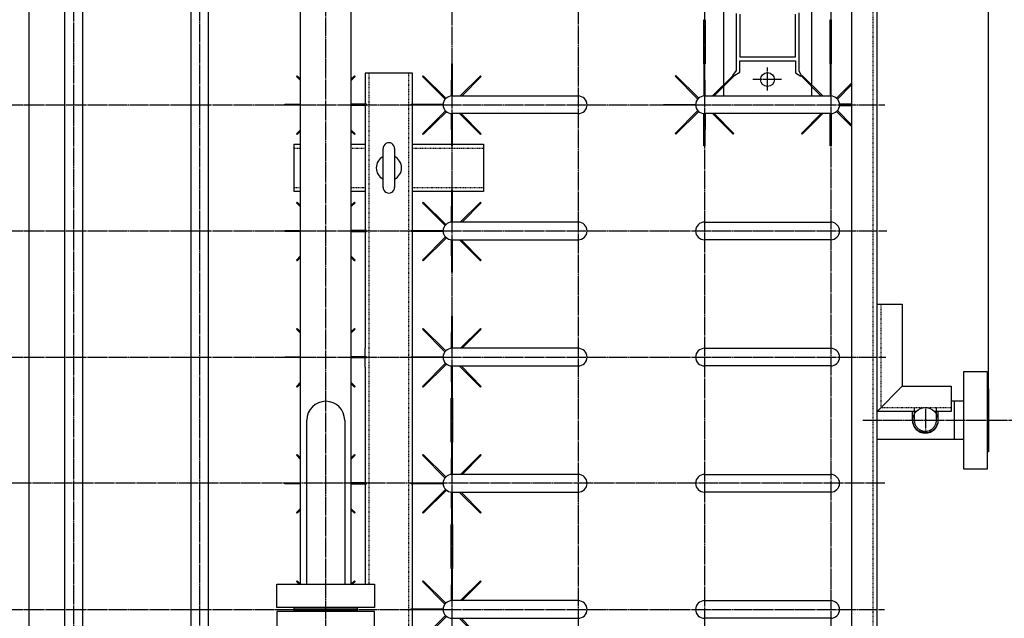
# Model space of a CAD drawing. Extents: x 1132 to 17592, y 625 to 13878.
# Drawn here: x 10097 to 11657, y 8010 to 8959 of the extents above; entities that cross this region are included whole.
import ezdxf

# ---------------------------------------------------------------- set-up
doc = ezdxf.new("R2010")
doc.units = 0
doc.header["$MEASUREMENT"] = 0
doc.linetypes.add('EXLTYPE2', pattern=[2, 1, -1])
doc.linetypes.add('EXLTYPE3', pattern=[33, 30, -1, 1, -1])
doc.layers.add('LAY-1', color=3, linetype='CONTINUOUS')
doc.layers.add('LAY-5', color=1, linetype='CONTINUOUS')

msp = doc.modelspace()

# ---------------------------------------------------------------- linework, layer by layer
at = {"layer": 'LAY-1', "color": 1, "linetype": 'EXLTYPE3'}
for p, q in [((10181.869719, 9349.605088), (10181.869719, 7271.01739)), ((10381.737265, 9348.751839), (10381.737265, 7272.612218)), ((10981.737265, 9345.188977), (10981.737265, 7320.646845)), ((11181.737265, 9346.2367), (11181.737265, 7320.646845)), ((11381.737265, 9348.84967), (11381.737265, 8153.638344)), ((10581.737265, 7182.898254), (10581.737265, 9336.153609)), ((10781.737265, 9343.617393), (10781.737265, 7319.707021)), ((11281.737265, 8846.338838), (11281.737265, 8883.014821)), ((11303.849384, 8863.615629), (11258.215672, 8863.615629)), ((9511.737265, 8823.638344), (11467.325939, 8823.638344)), ((9511.737265, 8623.638344), (11470.469108, 8623.638344)), ((9511.737265, 8423.638344), (11468.897523, 8423.638344)), ((11514.237265, 8343.638344), (11514.237265, 8323.638344)), ((11514.237265, 8343.638344), (11514.237265, 8323.638344)), ((11531.737265, 8341.757103), (11531.737265, 8307.672573)), ((11531.737265, 8341.757103), (11531.737265, 8307.672573)), ((11549.237265, 8323.638344), (11549.237265, 8343.638344)), ((11549.237265, 8323.638344), (11549.237265, 8343.638344)), ((11432.664429, 8323.638344), (11788.12182, 8323.638344)), ((11432.664429, 8323.638344), (11788.12182, 8323.638344)), ((11467.325939, 8223.638344), (9511.737265, 8223.638344)), ((11381.737265, 8153.638344), (11381.737265, 7320.646845)), ((9511.737265, 8023.638344), (11466.802077, 8023.638344))]:
    msp.add_line(p, q, dxfattribs=at)
at = {"layer": 'LAY-1', "color": 2, "linetype": 'CONTINUOUS'}
for p, q in [((10111.831199, 7373.138344), (10111.831199, 9333.638344)), ((10168.497206, 7358.628159), (10168.497206, 9333.628159)), ((10196.497206, 9333.628159), (10196.497206, 7358.628159)), ((10367.869719, 9333.638344), (10367.869719, 8275.17124)), ((10395.869719, 8288.123155), (10395.869719, 9333.638344)), ((10541.737265, 8293.638344), (10541.737265, 9303.638344)), ((10621.737265, 9303.638344), (10621.737265, 8063.638344)), ((11455.237265, 8123.638344), (11455.237265, 9297.138344)), ((11415.237265, 8153.638344), (11415.237265, 9257.138344)), ((11211.737265, 8991.414271), (11211.737265, 8855.816987)), ((11351.737265, 8853.836486), (11351.737265, 8992.394286)), ((11180.813616, 8888.612839), (11180.813616, 8958.595429)), ((11180.813616, 8958.595429), (11182.674855, 8958.595429)), ((11182.674855, 8958.595429), (11182.674855, 8888.612839)), ((11231.737265, 8968.356427), (11231.737265, 8877.85827)), ((11237.737265, 8967.451871), (11237.737265, 8899.771667)), ((11325.737265, 8899.771667), (11325.737265, 8967.451871)), ((11331.737265, 8876.841709), (11331.737265, 8969.372988)), ((11380.710694, 8888.612839), (11380.710694, 8958.595429)), ((11380.710694, 8958.595429), (11382.758057, 8958.595429)), ((11382.758057, 8958.595429), (11382.758057, 8888.612839)), ((11237.737265, 8899.771667), (11325.737265, 8899.771667)), ((11237.737265, 8893.615629), (11325.737265, 8893.615629)), ((11237.737265, 8875.372988), (11237.737265, 8893.615629)), ((11325.737265, 8893.615629), (11325.737265, 8874.356427)), ((10780.9125, 8888.675714), (10780.6625, 8837.639954)), ((10780.9125, 8888.675714), (10780.6625, 8837.639954)), ((10782.4125, 8888.675714), (10780.9125, 8888.675714)), ((10782.4125, 8888.675714), (10780.9125, 8888.675714)), ((10782.6625, 8837.639954), (10782.4125, 8888.675714)), ((10782.6625, 8837.639954), (10782.4125, 8888.675714)), ((11180.997602, 8888.615629), (11180.747602, 8837.579869)), ((11182.674855, 8888.612839), (11180.813616, 8888.612839)), ((11182.497602, 8888.615629), (11180.997602, 8888.615629)), ((11182.747602, 8837.579869), (11182.497602, 8888.615629)), ((11231.737265, 8877.85827), (11226.168876, 8870.1079)), ((11335.305654, 8870.1079), (11331.737265, 8876.841709)), ((11382.944181, 8888.612839), (11380.710694, 8888.612839)), ((11380.997602, 8888.615629), (11380.747602, 8837.579869)), ((11382.497602, 8888.615629), (11380.997602, 8888.615629)), ((11382.747602, 8837.579869), (11382.497602, 8888.615629)), ((10535.302343, 8868.49524), (10536.363003, 8869.555901)), ((10535.302343, 8868.49524), (10536.363003, 8869.555901)), ((10541.737265, 8861.996964), (10535.302343, 8868.49524)), ((10536.363003, 8869.555901), (10541.737265, 8864.234033)), ((10627.226224, 8869.555901), (10621.737265, 8864.120455)), ((10621.737265, 8861.881139), (10628.286884, 8868.49524)), ((10628.286884, 8868.49524), (10627.226224, 8869.555901)), ((10628.286884, 8868.49524), (10627.226224, 8869.555901)), ((10644.237265, 8873.638344), (10644.237265, 8437.757707)), ((10719.237265, 8873.638344), (10644.237265, 8873.638344)), ((10719.237265, 8406.972806), (10719.237265, 8873.638344)), ((10735.187646, 8868.49524), (10736.248306, 8869.555901)), ((10735.187646, 8868.49524), (10736.248306, 8869.555901)), ((10770.829236, 8832.50275), (10735.187646, 8868.49524)), ((10770.829236, 8832.50275), (10735.187646, 8868.49524)), ((10736.248306, 8869.555901), (10772.200536, 8833.95418)), ((10736.248306, 8869.555901), (10772.200536, 8833.95418)), ((10827.111528, 8869.555901), (10794.879733, 8837.638344)), ((10827.111528, 8869.555901), (10794.879733, 8837.638344)), ((10797.616124, 8837.638344), (10828.172188, 8868.49524)), ((10797.616124, 8837.638344), (10828.172188, 8868.49524)), ((10828.172188, 8868.49524), (10827.111528, 8869.555901)), ((10828.172188, 8868.49524), (10827.111528, 8869.555901)), ((11136.315991, 8870.1079), (11135.255331, 8869.04724)), ((11135.255331, 8869.04724), (11171.166286, 8832.782731)), ((11172.5805, 8834.196945), (11136.315991, 8870.1079)), ((11227.179212, 8870.1079), (11194.389984, 8837.638344)), ((11197.137191, 8837.638344), (11228.239872, 8869.04724)), ((11227.229536, 8869.04724), (11226.168876, 8870.1079)), ((11227.229536, 8869.04724), (11237.737265, 8875.372988)), ((11325.737265, 8874.356427), (11334.244994, 8869.04724)), ((11335.305654, 8870.1079), (11334.244994, 8869.04724)), ((11335.255331, 8869.04724), (11366.358012, 8837.638344)), ((11369.105219, 8837.638344), (11336.315991, 8870.1079)), ((11211.737265, 8853.402443), (11211.737265, 8837.638344)), ((11351.737265, 8837.638344), (11351.737265, 8851.382752)), ((11415.237265, 8858.282378), (11390.914704, 8834.196945)), ((11392.328917, 8832.782731), (11415.237265, 8855.916618)), ((10781.737265, 8837.638344), (10981.737265, 8837.638344)), ((10781.737265, 8837.638344), (10981.737265, 8837.638344)), ((11181.737265, 8837.638344), (11381.737265, 8837.638344)), ((11181.737265, 8837.638344), (11381.737265, 8837.638344)), ((10517.049277, 8824.424747), (10541.737265, 8824.545681)), ((10517.049277, 8822.924747), (10517.049277, 8824.424747)), ((10517.049277, 8822.924747), (10517.049277, 8824.424747)), ((10541.737265, 8822.803812), (10517.049277, 8822.924747)), ((10646.425254, 8824.424747), (10621.737265, 8824.545681)), ((10621.737265, 8822.803812), (10646.425254, 8822.924747)), ((10646.425254, 8822.924747), (10646.425254, 8824.424747)), ((10646.425254, 8822.924747), (10646.425254, 8824.424747)), ((10717.049277, 8824.424747), (10767.677585, 8824.672751)), ((10717.049277, 8824.424747), (10767.677585, 8824.672751)), ((10717.049277, 8822.924747), (10717.049277, 8824.424747)), ((10717.049277, 8822.924747), (10717.049277, 8824.424747)), ((10767.682124, 8822.67672), (10717.049277, 8822.924747)), ((10767.682124, 8822.67672), (10717.049277, 8822.924747)), ((10771.360771, 8814.161278), (10735.187646, 8777.632019)), ((10771.360771, 8814.161278), (10735.187646, 8777.632019)), ((11116.747602, 8824.365629), (11167.783362, 8824.615629)), ((11116.747602, 8822.865629), (11116.747602, 8824.365629)), ((11167.783362, 8822.615629), (11116.747602, 8822.865629)), ((11135.255331, 8778.184018), (11171.166286, 8814.448527)), ((11415.237265, 8791.31464), (11392.328917, 8814.448527)), ((11415.237265, 8824.519983), (11395.711842, 8824.615629)), ((11395.711842, 8822.615629), (11415.237265, 8822.711275)), ((10736.248306, 8776.571359), (10772.820087, 8812.78659)), ((10736.248306, 8776.571359), (10772.820087, 8812.78659)), ((10780.676684, 8809.649716), (10780.926684, 8758.613956)), ((10780.676684, 8809.649716), (10780.926684, 8758.613956)), ((10981.737265, 8809.638344), (10781.737265, 8809.638344)), ((10981.737265, 8809.638344), (10781.737265, 8809.638344)), ((10782.426684, 8758.613956), (10782.676684, 8809.649716)), ((10782.426684, 8758.613956), (10782.676684, 8809.649716)), ((10793.718989, 8809.638344), (10827.111528, 8776.571359)), ((10793.718989, 8809.638344), (10827.111528, 8776.571359)), ((10828.172188, 8777.632019), (10796.477902, 8809.638344)), ((10828.172188, 8777.632019), (10796.477902, 8809.638344)), ((11172.5805, 8813.034313), (11136.315991, 8777.123358)), ((11180.997602, 8758.615629), (11180.747602, 8809.651389)), ((11381.737265, 8809.638344), (11181.737265, 8809.638344)), ((11381.737265, 8809.638344), (11181.737265, 8809.638344)), ((11182.747602, 8809.651389), (11182.497602, 8758.615629)), ((11194.344108, 8809.638344), (11227.179212, 8777.123358)), ((11228.239872, 8778.184018), (11197.092205, 8809.638344)), ((11335.255331, 8778.184018), (11366.402999, 8809.638344)), ((11369.151096, 8809.638344), (11336.315991, 8777.123358)), ((11380.997602, 8758.615629), (11380.747602, 8809.651389)), ((11382.747602, 8809.651389), (11382.497602, 8758.615629)), ((11390.914704, 8813.034313), (11415.237265, 8788.94888)), ((10535.302343, 8777.632019), (10541.737265, 8784.130295)), ((10621.737265, 8784.246121), (10628.286884, 8777.632019)), ((10536.363003, 8776.571359), (10535.302343, 8777.632019)), ((10536.363003, 8776.571359), (10535.302343, 8777.632019)), ((10541.737265, 8781.893226), (10536.363003, 8776.571359)), ((10627.226224, 8776.571359), (10621.737265, 8782.006804)), ((10628.286884, 8777.632019), (10627.226224, 8776.571359)), ((10628.286884, 8777.632019), (10627.226224, 8776.571359)), ((10735.187646, 8777.632019), (10736.248306, 8776.571359)), ((10735.187646, 8777.632019), (10736.248306, 8776.571359)), ((10827.111528, 8776.571359), (10828.172188, 8777.632019)), ((10827.111528, 8776.571359), (10828.172188, 8777.632019)), ((11136.315991, 8777.123358), (11135.255331, 8778.184018)), ((11227.179212, 8777.123358), (11228.239872, 8778.184018)), ((11336.315991, 8777.123358), (11335.255331, 8778.184018)), ((10531.737265, 8686.138344), (10531.737265, 8761.138344)), ((10531.737265, 8761.138344), (10541.737265, 8761.138344)), ((10621.737265, 8761.138344), (10644.237265, 8761.138344)), ((10672.74235, 8692.413724), (10672.74235, 8754.462723)), ((10672.74235, 8692.413724), (10672.74235, 8754.462723)), ((10690.72065, 8754.462723), (10690.72065, 8692.731924)), ((10690.72065, 8754.462723), (10690.72065, 8692.731924)), ((10719.237265, 8761.138344), (10795.868122, 8761.138344)), ((10780.926684, 8758.613956), (10782.426684, 8758.613956)), ((10795.868122, 8761.138344), (10831.737265, 8761.138344)), ((10831.737265, 8761.138344), (10831.737265, 8686.138344)), ((11182.497602, 8758.615629), (11180.997602, 8758.615629)), ((11382.497602, 8758.615629), (11380.997602, 8758.615629)), ((10541.737265, 8686.138344), (10531.737265, 8686.138344)), ((10644.237265, 8686.138344), (10621.737265, 8686.138344)), ((10644.237265, 8673.638344), (10644.237265, 8437.757707)), ((10795.768064, 8686.138344), (10719.237265, 8686.138344)), ((10719.237265, 8406.972806), (10719.237265, 8673.638344)), ((10780.9125, 8688.675714), (10780.6625, 8637.639954)), ((10780.9125, 8688.675714), (10780.6625, 8637.639954)), ((10782.4125, 8688.675714), (10780.9125, 8688.675714)), ((10782.4125, 8688.675714), (10780.9125, 8688.675714)), ((10782.6625, 8637.639954), (10782.4125, 8688.675714)), ((10782.6625, 8637.639954), (10782.4125, 8688.675714)), ((10831.737265, 8686.138344), (10795.827137, 8686.138344)), ((10535.302343, 8668.49524), (10536.363003, 8669.555901)), ((10535.302343, 8668.49524), (10536.363003, 8669.555901)), ((10541.737265, 8661.996964), (10535.302343, 8668.49524)), ((10536.363003, 8669.555901), (10541.737265, 8664.234033)), ((10627.226224, 8669.555901), (10621.737265, 8664.120455)), ((10621.737265, 8661.881139), (10628.286884, 8668.49524)), ((10628.286884, 8668.49524), (10627.226224, 8669.555901)), ((10628.286884, 8668.49524), (10627.226224, 8669.555901)), ((10735.187646, 8668.49524), (10736.248306, 8669.555901)), ((10735.187646, 8668.49524), (10736.248306, 8669.555901)), ((10770.829236, 8632.50275), (10735.187646, 8668.49524)), ((10770.829236, 8632.50275), (10735.187646, 8668.49524)), ((10736.248306, 8669.555901), (10772.200536, 8633.95418)), ((10736.248306, 8669.555901), (10772.200536, 8633.95418)), ((10827.111528, 8669.555901), (10794.879733, 8637.638344)), ((10827.111528, 8669.555901), (10794.879733, 8637.638344)), ((10797.616124, 8637.638344), (10828.172188, 8668.49524)), ((10797.616124, 8637.638344), (10828.172188, 8668.49524)), ((10828.172188, 8668.49524), (10827.111528, 8669.555901)), ((10828.172188, 8668.49524), (10827.111528, 8669.555901)), ((10981.737265, 8637.638344), (10781.737265, 8637.638344)), ((10981.737265, 8637.638344), (10781.737265, 8637.638344)), ((11181.737265, 8637.638344), (11381.737265, 8637.638344)), ((11181.737265, 8637.638344), (11381.737265, 8637.638344)), ((10517.049277, 8624.424747), (10541.737265, 8624.545681)), ((10517.049277, 8622.924747), (10517.049277, 8624.424747)), ((10517.049277, 8622.924747), (10517.049277, 8624.424747)), ((10541.737265, 8622.803812), (10517.049277, 8622.924747)), ((10646.425254, 8624.424747), (10621.737265, 8624.545681)), ((10621.737265, 8622.803812), (10646.425254, 8622.924747)), ((10646.425254, 8622.924747), (10646.425254, 8624.424747)), ((10646.425254, 8622.924747), (10646.425254, 8624.424747)), ((10717.049277, 8624.424747), (10767.677585, 8624.672751)), ((10717.049277, 8624.424747), (10767.677585, 8624.672751)), ((10717.049277, 8622.924747), (10717.049277, 8624.424747)), ((10717.049277, 8622.924747), (10717.049277, 8624.424747)), ((10767.682124, 8622.67672), (10717.049277, 8622.924747)), ((10767.682124, 8622.67672), (10717.049277, 8622.924747)), ((10771.360771, 8614.161278), (10735.187646, 8577.632019)), ((10771.360771, 8614.161278), (10735.187646, 8577.632019)), ((10736.248306, 8576.571359), (10772.820087, 8612.78659)), ((10736.248306, 8576.571359), (10772.820087, 8612.78659)), ((10780.676684, 8609.649716), (10780.926684, 8558.613956)), ((10780.676684, 8609.649716), (10780.926684, 8558.613956)), ((10781.737265, 8609.638344), (10981.737265, 8609.638344)), ((10781.737265, 8609.638344), (10981.737265, 8609.638344)), ((10782.426684, 8558.613956), (10782.676684, 8609.649716)), ((10782.426684, 8558.613956), (10782.676684, 8609.649716)), ((10793.718989, 8609.638344), (10827.111528, 8576.571359)), ((10793.718989, 8609.638344), (10827.111528, 8576.571359)), ((10828.172188, 8577.632019), (10796.477902, 8609.638344)), ((10828.172188, 8577.632019), (10796.477902, 8609.638344)), ((11381.737265, 8609.638344), (11181.737265, 8609.638344)), ((11381.737265, 8609.638344), (11181.737265, 8609.638344)), ((10535.302343, 8577.632019), (10541.737265, 8584.130295)), ((10541.737265, 8581.893226), (10536.363003, 8576.571359)), ((10621.737265, 8584.246121), (10628.286884, 8577.632019)), ((10627.226224, 8576.571359), (10621.737265, 8582.006804)), ((10536.363003, 8576.571359), (10535.302343, 8577.632019)), ((10536.363003, 8576.571359), (10535.302343, 8577.632019)), ((10628.286884, 8577.632019), (10627.226224, 8576.571359)), ((10628.286884, 8577.632019), (10627.226224, 8576.571359)), ((10735.187646, 8577.632019), (10736.248306, 8576.571359)), ((10735.187646, 8577.632019), (10736.248306, 8576.571359)), ((10827.111528, 8576.571359), (10828.172188, 8577.632019)), ((10827.111528, 8576.571359), (10828.172188, 8577.632019)), ((10780.926684, 8558.613956), (10782.426684, 8558.613956)), ((11455.237265, 8507.638344), (11495.237265, 8507.638344)), ((11455.237265, 8507.638344), (11495.237265, 8507.638344)), ((11495.237265, 8507.638344), (11495.237265, 8377.638344)), ((11495.237265, 8507.638344), (11495.237265, 8377.638344)), ((10780.9125, 8488.659703), (10780.6625, 8437.623943)), ((10780.9125, 8488.659703), (10780.6625, 8437.623943)), ((10780.9125, 8488.659703), (10782.4125, 8488.659703)), ((10782.6625, 8437.623943), (10782.4125, 8488.659703)), ((10782.6625, 8437.623943), (10782.4125, 8488.659703)), ((10535.302343, 8468.136533), (10536.363003, 8469.197193)), ((10535.302343, 8468.136533), (10536.363003, 8469.197193)), ((10541.737265, 8461.638257), (10535.302343, 8468.136533)), ((10536.363003, 8469.197193), (10541.737265, 8463.875326)), ((10627.226224, 8469.197193), (10621.737265, 8463.761748)), ((10621.737265, 8461.522431), (10628.286884, 8468.136533)), ((10628.286884, 8468.136533), (10627.226224, 8469.197193)), ((10628.286884, 8468.136533), (10627.226224, 8469.197193)), ((10735.187646, 8468.136533), (10736.248306, 8469.197193)), ((10735.187646, 8468.136533), (10736.248306, 8469.197193)), ((10770.670175, 8432.304668), (10735.187646, 8468.136533)), ((10770.670175, 8432.304668), (10735.187646, 8468.136533)), ((10736.248306, 8469.197193), (10772.014163, 8433.780028)), ((10736.248306, 8469.197193), (10772.014163, 8433.780028)), ((10827.111528, 8469.197193), (10795.241972, 8437.638344)), ((10827.111528, 8469.197193), (10795.241972, 8437.638344)), ((10797.971334, 8437.638344), (10828.172188, 8468.136533)), ((10797.971334, 8437.638344), (10828.172188, 8468.136533)), ((10828.172188, 8468.136533), (10827.111528, 8469.197193)), ((10828.172188, 8468.136533), (10827.111528, 8469.197193)), ((10517.075668, 8424.363846), (10541.737265, 8424.484652)), ((10517.075668, 8422.863846), (10517.075668, 8424.363846)), ((10517.075668, 8422.863846), (10517.075668, 8424.363846)), ((10646.398862, 8424.363846), (10621.737265, 8424.484652)), ((10644.237265, 8407.784731), (10644.237265, 8437.757707)), ((10644.237265, 8407.784731), (10644.237265, 8437.757707)), ((10646.398862, 8422.863846), (10646.398862, 8424.363846)), ((10646.398862, 8422.863846), (10646.398862, 8424.363846)), ((10717.075668, 8424.363846), (10767.703976, 8424.61185)), ((10717.075668, 8424.363846), (10767.703976, 8424.61185)), ((10717.075668, 8422.863846), (10717.075668, 8424.363846)), ((10717.075668, 8422.863846), (10717.075668, 8424.363846)), ((10981.737265, 8437.638344), (10781.737265, 8437.638344)), ((10981.737265, 8437.638344), (10781.737265, 8437.638344)), ((11181.737265, 8437.638344), (11381.737265, 8437.638344)), ((11181.737265, 8437.638344), (11381.737265, 8437.638344)), ((10541.737265, 8422.743041), (10517.075668, 8422.863846)), ((10621.737265, 8422.743041), (10646.398862, 8422.863846)), ((10767.708515, 8422.61582), (10717.075668, 8422.863846)), ((10767.708515, 8422.61582), (10717.075668, 8422.863846)), ((10719.237265, 8298.534956), (10719.237265, 8409.534956)), ((10719.237265, 8298.534956), (10719.237265, 8409.534956)), ((10771.53342, 8413.97692), (10735.187646, 8377.273312)), ((10771.53342, 8413.97692), (10735.187646, 8377.273312)), ((10736.248306, 8376.212651), (10773.020458, 8412.6263)), ((10736.248306, 8376.212651), (10773.020458, 8412.6263)), ((10780.676684, 8409.643135), (10780.926684, 8358.607375)), ((10780.676684, 8409.643135), (10780.926684, 8358.607375)), ((10781.737265, 8409.638344), (10981.737265, 8409.638344)), ((10781.737265, 8409.638344), (10981.737265, 8409.638344)), ((10782.426684, 8358.607375), (10782.676684, 8409.643135)), ((10782.426684, 8358.607375), (10782.676684, 8409.643135)), ((10793.35675, 8409.638344), (10827.111528, 8376.212651)), ((10793.35675, 8409.638344), (10827.111528, 8376.212651)), ((10828.172188, 8377.273312), (10796.122692, 8409.638344)), ((10828.172188, 8377.273312), (10796.122692, 8409.638344)), ((11381.737265, 8409.638344), (11181.737265, 8409.638344)), ((11381.737265, 8409.638344), (11181.737265, 8409.638344)), ((10644.237265, 8407.784731), (10644.237265, 8298.534956)), ((10644.237265, 8407.784731), (10644.237265, 8298.534956)), ((11592.737265, 8246.138344), (11592.737265, 8401.138344)), ((11592.737265, 8401.138344), (11629.737265, 8401.138344)), ((11592.737265, 8246.138344), (11592.737265, 8401.138344)), ((11592.737265, 8401.138344), (11629.737265, 8401.138344)), ((11629.737265, 8401.138344), (11629.737265, 8246.138344)), ((11629.737265, 8401.138344), (11629.737265, 8246.138344)), ((10535.302343, 8377.273312), (10541.737265, 8383.771588)), ((10536.363003, 8376.212651), (10535.302343, 8377.273312)), ((10536.363003, 8376.212651), (10535.302343, 8377.273312)), ((10541.737265, 8381.534519), (10536.363003, 8376.212651)), ((10621.737265, 8383.887414), (10628.286884, 8377.273312)), ((10627.226224, 8376.212651), (10621.737265, 8381.648097)), ((10628.286884, 8377.273312), (10627.226224, 8376.212651)), ((10628.286884, 8377.273312), (10627.226224, 8376.212651)), ((10735.187646, 8377.273312), (10736.248306, 8376.212651)), ((10735.187646, 8377.273312), (10736.248306, 8376.212651)), ((10827.111528, 8376.212651), (10828.172188, 8377.273312)), ((10827.111528, 8376.212651), (10828.172188, 8377.273312)), ((11455.237265, 8337.638344), (11495.237265, 8377.638344)), ((11455.237265, 8337.638344), (11495.237265, 8377.638344)), ((11495.237265, 8377.638344), (11572.737265, 8377.638344)), ((11572.737265, 8377.638344), (11572.737265, 8337.638344)), ((11572.737265, 8377.638344), (11572.737265, 8337.638344)), ((11629.737265, 8373.638344), (11631.737265, 8373.638344)), ((11629.737265, 8373.638344), (11631.737265, 8373.638344)), ((11631.737265, 8373.638344), (11631.737265, 8273.638344)), ((11631.737265, 8373.638344), (11631.737265, 8273.638344)), ((10780.449314, 8288.659703), (10780.449314, 8358.613956)), ((10780.449314, 8288.659703), (10780.449314, 8358.613956)), ((10780.449314, 8358.607375), (10782.795133, 8358.607375)), ((10780.449314, 8358.607375), (10782.795133, 8358.607375)), ((10780.926684, 8358.607375), (10782.426684, 8358.607375)), ((10780.926684, 8358.607375), (10782.426684, 8358.607375)), ((10782.795133, 8358.613956), (10782.795133, 8288.659703)), ((10782.795133, 8358.613956), (10782.795133, 8288.659703)), ((11592.737265, 8353.638344), (11572.737265, 8353.638344)), ((11592.737265, 8353.638344), (11572.737265, 8353.638344)), ((11577.737265, 8293.638344), (11577.737265, 8353.638344)), ((11577.737265, 8293.638344), (11577.737265, 8353.638344)), ((11517.454408, 8337.638344), (11455.237265, 8337.638344)), ((11511.237265, 8323.638344), (11511.237265, 8337.638344)), ((11511.237265, 8323.638344), (11511.237265, 8337.638344)), ((11517.237265, 8337.638344), (11517.237265, 8337.413321)), ((11517.237265, 8337.638344), (11517.237265, 8337.413321)), ((11572.737265, 8337.638344), (11546.020122, 8337.638344)), ((11572.737265, 8337.638344), (11546.020122, 8337.638344)), ((11546.237265, 8337.638344), (11546.237265, 8337.413321)), ((11546.237265, 8337.638344), (11546.237265, 8337.413321)), ((11552.237265, 8323.638344), (11552.237265, 8337.638344)), ((11552.237265, 8323.638344), (11552.237265, 8337.638344)), ((10551.737265, 8063.638344), (10551.737265, 8323.638344)), ((10611.737265, 8323.638344), (10611.737265, 8063.638344)), ((10395.869719, 7358.638344), (10395.869719, 8288.123155)), ((10541.737265, 8063.638344), (10541.737265, 8293.638344)), ((10644.237265, 8298.534956), (10644.237265, 8209.822194)), ((10644.237265, 8298.534956), (10644.237265, 8209.822194)), ((10719.237265, 8209.534956), (10719.237265, 8298.534956)), ((10719.237265, 8209.534956), (10719.237265, 8298.534956)), ((10780.449314, 8288.659703), (10782.795133, 8288.659703)), ((10780.449314, 8288.659703), (10782.795133, 8288.659703)), ((10780.9125, 8288.659703), (10780.6625, 8237.623943)), ((10780.9125, 8288.659703), (10780.6625, 8237.623943)), ((10782.6625, 8237.623943), (10782.4125, 8288.659703)), ((10782.6625, 8237.623943), (10782.4125, 8288.659703)), ((11455.237265, 8293.638344), (11592.737265, 8293.638344)), ((10367.869719, 8275.17124), (10367.869719, 7358.638344)), ((10535.302343, 8268.136533), (10536.363003, 8269.197193)), ((10535.302343, 8268.136533), (10536.363003, 8269.197193)), ((10541.737265, 8261.638257), (10535.302343, 8268.136533)), ((10536.363003, 8269.197193), (10541.737265, 8263.875326)), ((10627.226224, 8269.197193), (10621.737265, 8263.761748)), ((10621.737265, 8261.522431), (10628.286884, 8268.136533)), ((10628.286884, 8268.136533), (10627.226224, 8269.197193)), ((10628.286884, 8268.136533), (10627.226224, 8269.197193)), ((10735.187646, 8268.136533), (10736.248306, 8269.197193)), ((10735.187646, 8268.136533), (10736.248306, 8269.197193)), ((10770.670175, 8232.304668), (10735.187646, 8268.136533)), ((10770.670175, 8232.304668), (10735.187646, 8268.136533)), ((10736.248306, 8269.197193), (10772.014163, 8233.780028)), ((10736.248306, 8269.197193), (10772.014163, 8233.780028)), ((10827.111528, 8269.197193), (10795.241972, 8237.638344)), ((10827.111528, 8269.197193), (10795.241972, 8237.638344)), ((10797.971334, 8237.638344), (10828.172188, 8268.136533)), ((10797.971334, 8237.638344), (10828.172188, 8268.136533)), ((10828.172188, 8268.136533), (10827.111528, 8269.197193)), ((10828.172188, 8268.136533), (10827.111528, 8269.197193)), ((11631.737265, 8273.638344), (11629.737265, 8273.638344)), ((11631.737265, 8273.638344), (11629.737265, 8273.638344)), ((10981.737265, 8237.638344), (10781.737265, 8237.638344)), ((10981.737265, 8237.638344), (10781.737265, 8237.638344)), ((11181.737265, 8237.638344), (11381.737265, 8237.638344)), ((11181.737265, 8237.638344), (11381.737265, 8237.638344)), ((11629.737265, 8246.138344), (11592.737265, 8246.138344)), ((11629.737265, 8246.138344), (11592.737265, 8246.138344)), ((10517.075668, 8224.363846), (10541.737265, 8224.484652)), ((10517.075668, 8222.863846), (10517.075668, 8224.363846)), ((10517.075668, 8222.863846), (10517.075668, 8224.363846)), ((10541.737265, 8222.743041), (10517.075668, 8222.863846)), ((10646.398862, 8224.363846), (10621.737265, 8224.484652)), ((10621.737265, 8222.743041), (10646.398862, 8222.863846)), ((10646.398862, 8222.863846), (10646.398862, 8224.363846)), ((10646.398862, 8222.863846), (10646.398862, 8224.363846)), ((10717.075668, 8224.363846), (10767.703976, 8224.61185)), ((10717.075668, 8224.363846), (10767.703976, 8224.61185)), ((10717.075668, 8222.863846), (10717.075668, 8224.363846)), ((10717.075668, 8222.863846), (10717.075668, 8224.363846)), ((10767.708515, 8222.61582), (10717.075668, 8222.863846)), ((10767.708515, 8222.61582), (10717.075668, 8222.863846)), ((10644.237265, 8209.534956), (10644.237265, 8063.638344)), ((10644.237265, 8209.534956), (10644.237265, 8063.638344)), ((10719.237265, 8037.534956), (10719.237265, 8209.534956)), ((10719.237265, 8037.534956), (10719.237265, 8209.534956)), ((10771.53342, 8213.97692), (10735.187646, 8177.273312)), ((10771.53342, 8213.97692), (10735.187646, 8177.273312)), ((10736.248306, 8176.212651), (10773.020458, 8212.6263)), ((10736.248306, 8176.212651), (10773.020458, 8212.6263)), ((10780.676684, 8209.643135), (10780.926684, 8158.607375)), ((10780.676684, 8209.643135), (10780.926684, 8158.607375)), ((10781.737265, 8209.638344), (10981.737265, 8209.638344)), ((10781.737265, 8209.638344), (10981.737265, 8209.638344)), ((10782.426684, 8158.607375), (10782.676684, 8209.643135)), ((10782.426684, 8158.607375), (10782.676684, 8209.643135)), ((10793.35675, 8209.638344), (10827.111528, 8176.212651)), ((10793.35675, 8209.638344), (10827.111528, 8176.212651)), ((10828.172188, 8177.273312), (10796.122692, 8209.638344)), ((10828.172188, 8177.273312), (10796.122692, 8209.638344)), ((11381.737265, 8209.638344), (11181.737265, 8209.638344)), ((11381.737265, 8209.638344), (11181.737265, 8209.638344)), ((10535.302343, 8177.273312), (10541.737265, 8183.771588)), ((10536.363003, 8176.212651), (10535.302343, 8177.273312)), ((10536.363003, 8176.212651), (10535.302343, 8177.273312)), ((10541.737265, 8181.534519), (10536.363003, 8176.212651)), ((10621.737265, 8183.887414), (10628.286884, 8177.273312)), ((10627.226224, 8176.212651), (10621.737265, 8181.648097)), ((10628.286884, 8177.273312), (10627.226224, 8176.212651)), ((10628.286884, 8177.273312), (10627.226224, 8176.212651)), ((10735.187646, 8177.273312), (10736.248306, 8176.212651)), ((10735.187646, 8177.273312), (10736.248306, 8176.212651)), ((10827.111528, 8176.212651), (10828.172188, 8177.273312)), ((10827.111528, 8176.212651), (10828.172188, 8177.273312)), ((10780.449314, 8158.607375), (10782.795133, 8158.607375)), ((10780.449314, 8088.700699), (10780.449314, 8158.607375)), ((10780.449314, 8158.607375), (10782.795133, 8158.607375)), ((10780.449314, 8088.700699), (10780.449314, 8158.607375)), ((10780.926684, 8158.607375), (10782.426684, 8158.607375)), ((10780.926684, 8158.607375), (10782.426684, 8158.607375)), ((10782.795133, 8158.607375), (10782.795133, 8088.700699)), ((10782.795133, 8158.607375), (10782.795133, 8088.700699)), ((11415.237265, 7390.138344), (11415.237265, 8153.638344)), ((11455.237265, 7350.138344), (11455.237265, 8123.638344)), ((10780.449314, 8088.700699), (10782.795133, 8088.700699)), ((10780.449314, 8088.700699), (10782.795133, 8088.700699)), ((10780.9125, 8088.700699), (10780.6625, 8037.664939)), ((10780.9125, 8088.700699), (10780.6625, 8037.664939)), ((10782.6625, 8037.664939), (10782.4125, 8088.700699)), ((10782.6625, 8037.664939), (10782.4125, 8088.700699)), ((10535.302343, 8068.136533), (10536.363003, 8069.197193)), ((10535.302343, 8068.136533), (10536.363003, 8069.197193)), ((10539.756678, 8063.638344), (10535.302343, 8068.136533)), ((10536.363003, 8069.197193), (10541.737265, 8063.875326)), ((10627.226224, 8069.197193), (10621.737265, 8063.761748)), ((10623.832549, 8063.638344), (10628.286884, 8068.136533)), ((10628.286884, 8068.136533), (10627.226224, 8069.197193)), ((10628.286884, 8068.136533), (10627.226224, 8069.197193)), ((10735.187646, 8068.136533), (10736.248306, 8069.197193)), ((10735.187646, 8068.136533), (10736.248306, 8069.197193)), ((10770.670175, 8032.304668), (10735.187646, 8068.136533)), ((10770.670175, 8032.304668), (10735.187646, 8068.136533)), ((10736.248306, 8069.197193), (10772.014163, 8033.780028)), ((10736.248306, 8069.197193), (10772.014163, 8033.780028)), ((10827.111528, 8069.197193), (10795.241972, 8037.638344)), ((10827.111528, 8069.197193), (10795.241972, 8037.638344)), ((10797.971334, 8037.638344), (10828.172188, 8068.136533)), ((10797.971334, 8037.638344), (10828.172188, 8068.136533)), ((10828.172188, 8068.136533), (10827.111528, 8069.197193)), ((10828.172188, 8068.136533), (10827.111528, 8069.197193)), ((10504.237265, 8026.638344), (10504.237265, 8063.638344)), ((10504.237265, 8063.638344), (10659.237265, 8063.638344)), ((10659.237265, 8063.638344), (10659.237265, 8026.638344)), ((10719.237265, 7837.691941), (10719.237265, 8040.742696)), ((10719.237265, 7837.691941), (10719.237265, 8040.742696)), ((10981.737265, 8037.638344), (10781.737265, 8037.638344)), ((10981.737265, 8037.638344), (10781.737265, 8037.638344)), ((11181.737265, 8037.638344), (11381.737265, 8037.638344)), ((11181.737265, 8037.638344), (11381.737265, 8037.638344)), ((10659.237265, 8026.638344), (10504.237265, 8026.638344)), ((10504.237265, 8020.638344), (10504.237265, 7983.638344)), ((10659.237265, 8020.638344), (10504.237265, 8020.638344)), ((10531.737265, 8020.638344), (10531.737265, 8026.638344)), ((10531.737265, 8024.638344), (10631.737265, 8024.638344)), ((10631.737265, 8022.638344), (10531.737265, 8022.638344)), ((10631.737265, 8026.638344), (10631.737265, 8020.638344)), ((10659.237265, 7983.638344), (10659.237265, 8020.638344)), ((10717.083751, 8024.414214), (10767.712059, 8024.662218)), ((10717.083751, 8024.414214), (10767.712059, 8024.662218)), ((10717.083751, 8022.914214), (10717.083751, 8024.414214)), ((10717.083751, 8022.914214), (10717.083751, 8024.414214)), ((10767.716598, 8022.666187), (10717.083751, 8022.914214)), ((10767.716598, 8022.666187), (10717.083751, 8022.914214)), ((10771.53342, 8013.97692), (10735.187646, 7977.273312)), ((10771.53342, 8013.97692), (10735.187646, 7977.273312)), ((10736.248306, 7976.212651), (10773.020458, 8012.6263)), ((10736.248306, 7976.212651), (10773.020458, 8012.6263)), ((10781.737265, 8009.638344), (10981.737265, 8009.638344)), ((10781.737265, 8009.638344), (10981.737265, 8009.638344)), ((10793.35675, 8009.638344), (10827.111528, 7976.212651)), ((10793.35675, 8009.638344), (10827.111528, 7976.212651)), ((10828.172188, 7977.273312), (10796.122692, 8009.638344)), ((10828.172188, 7977.273312), (10796.122692, 8009.638344)), ((11381.737265, 8009.638344), (11181.737265, 8009.638344)), ((11381.737265, 8009.638344), (11181.737265, 8009.638344))]:
    msp.add_line(p, q, dxfattribs=at)
at = {"layer": 'LAY-1', "color": 1, "linetype": 'EXLTYPE2'}
for p, q in [((11449.237265, 8123.638344), (11449.237265, 9291.138344)), ((10650.237265, 8873.638344), (10650.237265, 8063.638344)), ((10713.237265, 7773.534956), (10713.237265, 8873.638344)), ((10531.737265, 8755.138344), (10541.737265, 8755.138344)), ((10621.737265, 8755.138344), (10644.237265, 8755.138344)), ((10719.237265, 8755.138344), (10795.591474, 8755.138344)), ((10795.591474, 8755.138344), (10831.737265, 8755.138344)), ((10541.737265, 8692.138344), (10531.737265, 8692.138344)), ((10644.237265, 8692.138344), (10621.737265, 8692.138344)), ((10795.591474, 8692.138344), (10719.237265, 8692.138344)), ((10831.737265, 8692.138344), (10795.591474, 8692.138344)), ((11461.237265, 8507.638344), (11461.237265, 8343.638344)), ((11461.237265, 8507.638344), (11461.237265, 8343.638344)), ((11461.237265, 8343.638344), (11572.737265, 8343.638344)), ((11449.237265, 7356.138344), (11449.237265, 8123.638344))]:
    msp.add_line(p, q, dxfattribs=at)
at = {"layer": 'LAY-1', "color": 2, "linetype": 'CONTINUOUS'}
for centre, radius in [((11281.737265, 8863.615629), 11), ((11531.737265, 8323.638344), 20), ((11531.737265, 8323.638344), 20)]:
    msp.add_circle(centre, radius, dxfattribs=at)
for centre, radius, start, end in [((10781.737265, 8823.638344), 14, 90, 270), ((10781.737265, 8823.638344), 14, 90, 270), ((10981.737265, 8823.638344), 14, 270, 90), ((10981.737265, 8823.638344), 14, 270, 90), ((11181.737265, 8823.638344), 14, 90, 270), ((11181.737265, 8823.638344), 14, 90, 270), ((11381.737265, 8823.638344), 14, 270, 90), ((11381.737265, 8823.638344), 14, 270, 90), ((10681.7315, 8754.621823), 9, 357.186291, 182.813709), ((10681.7315, 8754.621823), 9, 357.186291, 182.813709), ((10681.737265, 8723.638344), 20, 116.727373, 243.272627), ((10681.737265, 8723.638344), 20, 116.727373, 243.272627), ((10681.737265, 8723.638344), 20, 296.690395, 63.309605), ((10681.737265, 8723.638344), 20, 296.690395, 63.309605), ((10681.7315, 8692.652374), 9, 177.186291, 2.813709), ((10681.7315, 8692.652374), 9, 177.186291, 2.813709), ((10781.737265, 8623.638344), 14, 90, 270), ((10781.737265, 8623.638344), 14, 90, 270), ((10981.737265, 8623.638344), 14, 270, 90), ((10981.737265, 8623.638344), 14, 270, 90), ((11181.737265, 8623.638344), 14, 90, 270), ((11181.737265, 8623.638344), 14, 90, 270), ((11381.737265, 8623.638344), 14, 270, 90), ((11381.737265, 8623.638344), 14, 270, 90), ((10781.737265, 8423.638344), 14, 90, 270), ((10781.737265, 8423.638344), 14, 90, 270), ((10981.737265, 8423.638344), 14, 270, 90), ((10981.737265, 8423.638344), 14, 270, 90), ((11181.737265, 8423.638344), 14, 90, 270), ((11181.737265, 8423.638344), 14, 90, 270), ((11381.737265, 8423.638344), 14, 270, 90), ((11381.737265, 8423.638344), 14, 270, 90), ((10581.737265, 8323.638344), 30, 0, 180), ((11531.737265, 8323.638344), 20.5, 180, 0), ((11531.737265, 8323.638344), 20.5, 180, 0), ((10781.737265, 8223.638344), 14, 90, 270), ((10781.737265, 8223.638344), 14, 90, 270), ((10981.737265, 8223.638344), 14, 270, 90), ((10981.737265, 8223.638344), 14, 270, 90), ((11181.737265, 8223.638344), 14, 90, 270), ((11181.737265, 8223.638344), 14, 90, 270), ((11381.737265, 8223.638344), 14, 270, 90), ((11381.737265, 8223.638344), 14, 270, 90), ((10781.737265, 8023.638344), 14, 90, 270), ((10781.737265, 8023.638344), 14, 90, 270), ((10981.737265, 8023.638344), 14, 270, 90), ((10981.737265, 8023.638344), 14, 270, 90), ((11181.737265, 8023.638344), 14, 90, 270), ((11181.737265, 8023.638344), 14, 90, 270), ((11381.737265, 8023.638344), 14, 270, 90), ((11381.737265, 8023.638344), 14, 270, 90)]:
    msp.add_arc(centre, radius, start, end, dxfattribs=at)
at = {"layer": 'LAY-1', "color": 1, "linetype": 'EXLTYPE3'}
msp.add_arc((11531.737265, 8323.638344), 17.5, 180, 0, dxfattribs=at)
msp.add_arc((11531.737265, 8323.638344), 17.5, 180, 0, dxfattribs=at)
at = {"layer": 'LAY-5', "color": 1, "linetype": 'CONTINUOUS'}
msp.add_line((11631.737265, 8373.638344), (11631.737265, 10020), dxfattribs=at)

doc.saveas('drawing.dxf')
